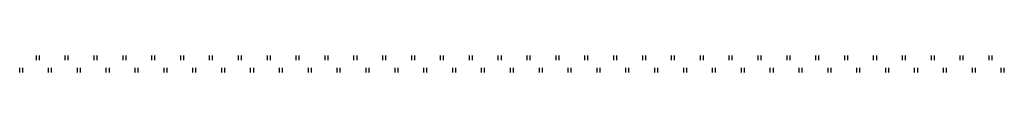
# Model space of a CAD drawing. Units: feet. Extents: x -106282 to 533224, y -229153 to 73983.
# Drawn here: x 238940 to 329437, y -11347 to -9811 of the extents above; entities that cross this region are included whole.
import ezdxf

# ---------------------------------------------------------------- set-up
doc = ezdxf.new("R2010")
doc.units = ezdxf.units.FT
doc.linetypes.add('HRF12', pattern='A,7,-0.8,["Н",Standard,S=0.8,R=0,X=-0.1,Y=-0.35],-2.6', length=10.4)

msp = doc.modelspace()

# ---------------------------------------------------------------- linework, layer by layer
at = {"color": 80, "linetype": 'HRF12', "ltscale": 2}
for p, q in [((240476.22753, -10229.55376), (240476.22753, -9810.58421)), ((240755.54055, -10229.55376), (240755.54055, -9810.58421)), ((243129.7013, -10229.55376), (243129.7013, -9810.58421)), ((243409.01433, -10229.55376), (243409.01433, -9810.58421)), ((245783.17508, -10229.55376), (245783.17508, -9810.58421)), ((246062.48811, -10229.55376), (246062.48811, -9810.58421)), ((248436.64886, -10229.55376), (248436.64886, -9810.58421)), ((248715.96189, -10229.55376), (248715.96189, -9810.58421)), ((251090.12264, -10229.55376), (251090.12264, -9810.58421)), ((251369.43567, -10229.55376), (251369.43567, -9810.58421)), ((253743.59642, -10229.55376), (253743.59642, -9810.58421)), ((254022.90945, -10229.55376), (254022.90945, -9810.58421)), ((256397.0702, -10229.55376), (256397.0702, -9810.58421)), ((256397.0702, -10229.55376), (256397.0702, -9810.58421)), ((256676.38323, -10229.55376), (256676.38323, -9810.58421)), ((256676.38323, -10229.55376), (256676.38323, -9810.58421)), ((259050.54397, -10229.55376), (259050.54397, -9810.58421)), ((259050.54397, -10229.55376), (259050.54397, -9810.58421)), ((259329.857, -10229.55376), (259329.857, -9810.58421)), ((259329.857, -10229.55376), (259329.857, -9810.58421)), ((261704.01775, -10229.55376), (261704.01775, -9810.58421)), ((261704.01775, -10229.55376), (261704.01775, -9810.58421)), ((261983.33078, -10229.55376), (261983.33078, -9810.58421)), ((261983.33078, -10229.55376), (261983.33078, -9810.58421)), ((264357.49153, -10229.55376), (264357.49153, -9810.58421)), ((264357.49153, -10229.55376), (264357.49153, -9810.58421)), ((264636.80456, -10229.55376), (264636.80456, -9810.58421)), ((264636.80456, -10229.55376), (264636.80456, -9810.58421)), ((267010.96531, -10229.55376), (267010.96531, -9810.58421)), ((267010.96531, -10229.55376), (267010.96531, -9810.58421)), ((267290.27834, -10229.55376), (267290.27834, -9810.58421)), ((267290.27834, -10229.55376), (267290.27834, -9810.58421)), ((269664.43909, -10229.55376), (269664.43909, -9810.58421)), ((269664.43909, -10229.55376), (269664.43909, -9810.58421)), ((269943.75212, -10229.55376), (269943.75212, -9810.58421)), ((269943.75212, -10229.55376), (269943.75212, -9810.58421)), ((272317.91287, -10229.55376), (272317.91287, -9810.58421)), ((272317.91287, -10229.55376), (272317.91287, -9810.58421)), ((272597.2259, -10229.55376), (272597.2259, -9810.58421)), ((272597.2259, -10229.55376), (272597.2259, -9810.58421)), ((274971.38665, -10229.55376), (274971.38665, -9810.58421)), ((274971.38665, -10229.55376), (274971.38665, -9810.58421)), ((275250.69968, -10229.55376), (275250.69968, -9810.58421)), ((275250.69968, -10229.55376), (275250.69968, -9810.58421)), ((277624.86042, -10229.55376), (277624.86042, -9810.58421)), ((277624.86042, -10229.55376), (277624.86042, -9810.58421)), ((277904.17345, -10229.55376), (277904.17345, -9810.58421)), ((277904.17345, -10229.55376), (277904.17345, -9810.58421)), ((280278.3342, -10229.55376), (280278.3342, -9810.58421)), ((280557.64723, -10229.55376), (280557.64723, -9810.58421)), ((282931.80798, -10229.55376), (282931.80798, -9810.58421)), ((283211.12101, -10229.55376), (283211.12101, -9810.58421)), ((285585.28176, -10229.55376), (285585.28176, -9810.58421)), ((285864.59479, -10229.55376), (285864.59479, -9810.58421)), ((288238.75554, -10229.55376), (288238.75554, -9810.58421)), ((288518.06857, -10229.55376), (288518.06857, -9810.58421)), ((290892.22932, -10229.55376), (290892.22932, -9810.58421)), ((291171.54235, -10229.55376), (291171.54235, -9810.58421)), ((293545.7031, -10229.55376), (293545.7031, -9810.58421)), ((293825.01613, -10229.55376), (293825.01613, -9810.58421)), ((296199.17687, -10229.55376), (296199.17687, -9810.58421)), ((296478.4899, -10229.55376), (296478.4899, -9810.58421)), ((298852.65065, -10229.55376), (298852.65065, -9810.58421)), ((299131.96368, -10229.55376), (299131.96368, -9810.58421)), ((301506.12443, -10229.55376), (301506.12443, -9810.58421)), ((301785.43746, -10229.55376), (301785.43746, -9810.58421)), ((304159.59821, -10229.55376), (304159.59821, -9810.58421)), ((304438.91124, -10229.55376), (304438.91124, -9810.58421)), ((306813.07199, -10229.55376), (306813.07199, -9810.58421)), ((307092.38502, -10229.55376), (307092.38502, -9810.58421)), ((309466.54577, -10229.55376), (309466.54577, -9810.58421)), ((309745.8588, -10229.55376), (309745.8588, -9810.58421)), ((312120.01955, -10229.55376), (312120.01955, -9810.58421)), ((312399.33258, -10229.55376), (312399.33258, -9810.58421)), ((314773.49332, -10229.55376), (314773.49332, -9810.58421)), ((315052.80635, -10229.55376), (315052.80635, -9810.58421)), ((317426.9671, -10229.55376), (317426.9671, -9810.58421)), ((317706.28013, -10229.55376), (317706.28013, -9810.58421)), ((320080.44088, -10229.55376), (320080.44088, -9810.58421)), ((320359.75391, -10229.55376), (320359.75391, -9810.58421)), ((322733.91466, -10229.55376), (322733.91466, -9810.58421)), ((323013.22769, -10229.55376), (323013.22769, -9810.58421)), ((325387.38844, -10229.55376), (325387.38844, -9810.58421)), ((325666.70147, -10229.55376), (325666.70147, -9810.58421)), ((328040.86222, -10229.55376), (328040.86222, -9810.58421)), ((328320.17525, -10229.55376), (328320.17525, -9810.58421)), ((238940.00586, -11346.80588), (238940.00586, -10927.83633)), ((239219.31889, -11346.80588), (239219.31889, -10927.83633)), ((241593.47964, -11346.80588), (241593.47964, -10927.83633)), ((241593.47964, -11346.80588), (241593.47964, -10927.83633)), ((241872.79267, -11346.80588), (241872.79267, -10927.83633)), ((241872.79267, -11346.80588), (241872.79267, -10927.83633)), ((244246.95342, -11346.80588), (244246.95342, -10927.83633)), ((244526.26645, -11346.80588), (244526.26645, -10927.83633)), ((246900.4272, -11346.80588), (246900.4272, -10927.83633)), ((247179.74023, -11346.80588), (247179.74023, -10927.83633)), ((249553.90098, -11346.80588), (249553.90098, -10927.83633)), ((249833.21401, -11346.80588), (249833.21401, -10927.83633)), ((252207.37476, -11346.80588), (252207.37476, -10927.83633)), ((252486.68779, -11346.80588), (252486.68779, -10927.83633)), ((254860.84854, -11346.80588), (254860.84854, -10927.83633)), ((254860.84854, -11346.80588), (254860.84854, -10927.83633)), ((255140.16156, -11346.80588), (255140.16156, -10927.83633)), ((255140.16156, -11346.80588), (255140.16156, -10927.83633)), ((257514.32231, -11346.80588), (257514.32231, -10927.83633)), ((257514.32231, -11346.80588), (257514.32231, -10927.83633)), ((257793.63534, -11346.80588), (257793.63534, -10927.83633)), ((257793.63534, -11346.80588), (257793.63534, -10927.83633)), ((260167.79609, -11346.80588), (260167.79609, -10927.83633)), ((260167.79609, -11346.80588), (260167.79609, -10927.83633)), ((260167.79609, -11346.80588), (260167.79609, -10927.83633)), ((260447.10912, -11346.80588), (260447.10912, -10927.83633)), ((260447.10912, -11346.80588), (260447.10912, -10927.83633)), ((260447.10912, -11346.80588), (260447.10912, -10927.83633)), ((262821.26987, -11346.80588), (262821.26987, -10927.83633)), ((262821.26987, -11346.80588), (262821.26987, -10927.83633)), ((263100.5829, -11346.80588), (263100.5829, -10927.83633)), ((263100.5829, -11346.80588), (263100.5829, -10927.83633)), ((265474.74365, -11346.80588), (265474.74365, -10927.83633)), ((265474.74365, -11346.80588), (265474.74365, -10927.83633)), ((265754.05668, -11346.80588), (265754.05668, -10927.83633)), ((265754.05668, -11346.80588), (265754.05668, -10927.83633)), ((268128.21743, -11346.80588), (268128.21743, -10927.83633)), ((268128.21743, -11346.80588), (268128.21743, -10927.83633)), ((268407.53046, -11346.80588), (268407.53046, -10927.83633)), ((268407.53046, -11346.80588), (268407.53046, -10927.83633)), ((270781.69121, -11346.80588), (270781.69121, -10927.83633)), ((270781.69121, -11346.80588), (270781.69121, -10927.83633)), ((271061.00424, -11346.80588), (271061.00424, -10927.83633)), ((271061.00424, -11346.80588), (271061.00424, -10927.83633)), ((273435.16498, -11346.80588), (273435.16498, -10927.83633)), ((273435.16498, -11346.80588), (273435.16498, -10927.83633)), ((273435.16498, -11346.80588), (273435.16498, -10927.83633)), ((273714.47801, -11346.80588), (273714.47801, -10927.83633)), ((273714.47801, -11346.80588), (273714.47801, -10927.83633)), ((273714.47801, -11346.80588), (273714.47801, -10927.83633)), ((276088.63876, -11346.80588), (276088.63876, -10927.83633)), ((276088.63876, -11346.80588), (276088.63876, -10927.83633)), ((276367.95179, -11346.80588), (276367.95179, -10927.83633)), ((276367.95179, -11346.80588), (276367.95179, -10927.83633)), ((278742.11254, -11346.80588), (278742.11254, -10927.83633)), ((278742.11254, -11346.80588), (278742.11254, -10927.83633)), ((279021.42557, -11346.80588), (279021.42557, -10927.83633)), ((279021.42557, -11346.80588), (279021.42557, -10927.83633)), ((281395.58632, -11346.80588), (281395.58632, -10927.83633)), ((281674.89935, -11346.80588), (281674.89935, -10927.83633)), ((284049.0601, -11346.80588), (284049.0601, -10927.83633)), ((284328.37313, -11346.80588), (284328.37313, -10927.83633)), ((286702.53388, -11346.80588), (286702.53388, -10927.83633)), ((286981.84691, -11346.80588), (286981.84691, -10927.83633)), ((289356.00766, -11346.80588), (289356.00766, -10927.83633)), ((289635.32069, -11346.80588), (289635.32069, -10927.83633)), ((292009.48143, -11346.80588), (292009.48143, -10927.83633)), ((292009.48143, -11346.80588), (292009.48143, -10927.83633)), ((292288.79446, -11346.80588), (292288.79446, -10927.83633)), ((292288.79446, -11346.80588), (292288.79446, -10927.83633)), ((294662.95521, -11346.80588), (294662.95521, -10927.83633)), ((294942.26824, -11346.80588), (294942.26824, -10927.83633)), ((297316.42899, -11346.80588), (297316.42899, -10927.83633)), ((297595.74202, -11346.80588), (297595.74202, -10927.83633)), ((299969.90277, -11346.80588), (299969.90277, -10927.83633)), ((300249.2158, -11346.80588), (300249.2158, -10927.83633)), ((302623.37655, -11346.80588), (302623.37655, -10927.83633)), ((302902.68958, -11346.80588), (302902.68958, -10927.83633)), ((305276.85033, -11346.80588), (305276.85033, -10927.83633)), ((305556.16336, -11346.80588), (305556.16336, -10927.83633)), ((307930.32411, -11346.80588), (307930.32411, -10927.83633)), ((308209.63714, -11346.80588), (308209.63714, -10927.83633)), ((310583.79788, -11346.80588), (310583.79788, -10927.83633)), ((310583.79788, -11346.80588), (310583.79788, -10927.83633)), ((310863.11091, -11346.80588), (310863.11091, -10927.83633)), ((310863.11091, -11346.80588), (310863.11091, -10927.83633)), ((313237.27166, -11346.80588), (313237.27166, -10927.83633)), ((313516.58469, -11346.80588), (313516.58469, -10927.83633)), ((315890.74544, -11346.80588), (315890.74544, -10927.83633)), ((316170.05847, -11346.80588), (316170.05847, -10927.83633)), ((318544.21922, -11346.80588), (318544.21922, -10927.83633)), ((318823.53225, -11346.80588), (318823.53225, -10927.83633)), ((321197.693, -11346.80588), (321197.693, -10927.83633)), ((321477.00603, -11346.80588), (321477.00603, -10927.83633)), ((323851.16678, -11346.80588), (323851.16678, -10927.83633)), ((324130.47981, -11346.80588), (324130.47981, -10927.83633)), ((326504.64056, -11346.80588), (326504.64056, -10927.83633)), ((326783.95359, -11346.80588), (326783.95359, -10927.83633)), ((329158.11433, -11346.80588), (329158.11433, -10927.83633)), ((329437.42736, -11346.80588), (329437.42736, -10927.83633))]:
    msp.add_line(p, q, dxfattribs=at)
msp.add_xline((-40140.76192, -40646.90892), (1, 0))
msp.add_xline((-40140.76192, -40646.90892), (1, 0))
msp.add_xline((-40140.76192, -40646.90892), (1, 0))

doc.saveas('drawing.dxf')
